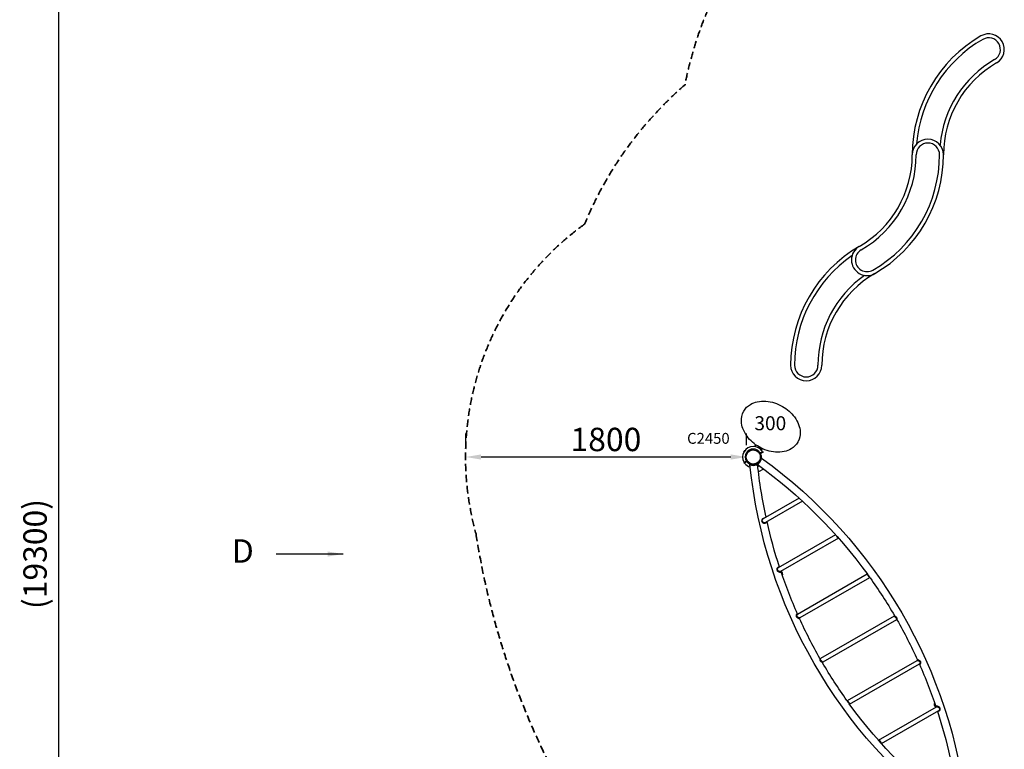
# Model space of a CAD drawing. Units: millimetres. Extents: x 183628 to 267728, y -8306 to 21394.
# Drawn here: x 188953 to 195266, y 5359 to 10042 of the extents above; entities that cross this region are included whole.
import ezdxf

# ---------------------------------------------------------------- set-up
doc = ezdxf.new("R2010")
doc.units = ezdxf.units.MM
doc.header["$LTSCALE"] = 15
doc.linetypes.add('HIDDEN2', pattern=[4.7625, 3.175, -1.5875])
doc.layers.get('DEFPOINTS').update_dxf_attribs({"lineweight": 50})
for name, color, linetype in [('P001', 131, 'Continuous'), ('P_3TEXT', 60, 'Continuous'), ('Post', 185, 'Continuous')]:
    doc.layers.add(name, color=color, linetype=linetype)
for name, color, linetype, lineweight in [('P_2DIM', 6, 'Continuous', 25), ('SAFETY-ZONE', 2, 'HIDDEN2', 35), ('Visible', 7, 'Continuous', 50)]:
    doc.layers.add(name, color=color, linetype=linetype, lineweight=lineweight)
doc.styles.add('BIGFONT', font='simplex.shx', dxfattribs={"bigfont": 'bigfont.shx'})
doc.dimstyles.new('DIMBIGFONT$0', dxfattribs={"dimscale": 50, "dimtxt": 3, "dimasz": 2, "dimexe": 1.5, "dimexo": 3, "dimgap": 0.75, "dimtad": 1, "dimdec": 0, "dimdsep": 46, "dimtxsty": 'BIGFONT', "dimcen": 0, "dimclrd": 256, "dimclre": 256, "dimclrt": 230, "dimadec": 0, "dimazin": 0, "dimtfac": 0.6, "dimtdec": 0, "dimtofl": 0, "dimtmove": 2, "dimatfit": 3, "dimfxl": 1, "dimtvp": 1, "dimtolj": 1, "dimarcsym": 0})
doc.dimstyles.new('DIMBIGFONT$7', dxfattribs={"dimscale": 50, "dimtxt": 3, "dimasz": 2, "dimexe": 1.5, "dimexo": 3, "dimgap": 0.75, "dimtad": 1, "dimdec": 0, "dimdsep": 46, "dimtxsty": 'BIGFONT', "dimcen": 0, "dimclrd": 256, "dimclre": 256, "dimclrt": 230, "dimadec": 0, "dimazin": 0, "dimtfac": 0.6, "dimtdec": 0, "dimtofl": 0, "dimtmove": 2, "dimatfit": 3, "dimfxl": 1, "dimtvp": 1, "dimtolj": 1, "dimarcsym": 0})

# ---------------------------------------------------------------- blocks, each defined once
blk = doc.blocks.new('*D9')
at = {"layer": 'DEFPOINTS', "color": 0}
for p in [(189203.2, 16275.2), (191811.9, 16275.2), (191811.9, -3050.9)]:
    blk.add_point(p, dxfattribs=at)
at = {"layer": 'P_2DIM', "lineweight": -2}
for p, q in [((191661.9, 16275.2), (189128.2, 16275.2)), ((189203.2, -2950.9), (189203.2, 16175.2)), ((191661.9, -3050.9), (189128.2, -3050.9))]:
    blk.add_line(p, q, dxfattribs=at)
at = {"layer": 'P_2DIM'}
for points in [[(189219.9, 16175.2), (189186.5, 16175.2), (189203.2, 16275.2)], [(189186.5, -2950.9), (189219.9, -2950.9), (189203.2, -3050.9)]]:
    blk.add_solid(points, dxfattribs=at)
at = {"layer": 'P_2DIM', "color": 3, "insert": (189051.4, 6612.2), "char_height": 150, "attachment_point": 5, "rotation": 90, "style": 'BIGFONT'}
blk.add_mtext('\\A1;(19300)', dxfattribs=at)
blk = doc.blocks.new('*D15')
at = {"layer": 'DEFPOINTS', "color": 0}
for p in [(191811.9, 7235), (193611.9, 7235), (193611.9, 7235)]:
    blk.add_point(p, dxfattribs=at)
at = {"layer": 'P_2DIM', "lineweight": -2}
for p, q in [((191811.9, 7385), (191811.9, 7310)), ((193611.9, 7385), (193611.9, 7310)), ((191911.9, 7235), (193511.9, 7235))]:
    blk.add_line(p, q, dxfattribs=at)
at = {"layer": 'P_2DIM'}
for points in [[(191911.9, 7251.6), (191911.9, 7218.3), (191811.9, 7235)], [(193511.9, 7218.3), (193511.9, 7251.6), (193611.9, 7235)]]:
    blk.add_solid(points, dxfattribs=at)
at = {"layer": 'P_2DIM', "color": 230, "insert": (192711.9, 7347.5), "char_height": 150, "attachment_point": 5, "style": 'BIGFONT'}
blk.add_mtext('\\A1;1800', dxfattribs=at)
blk = doc.blocks.new('D')
at = {"layer": 'P_3TEXT', "insert": (-644.4, 0), "char_height": 150, "attachment_point": 5, "style": 'BIGFONT'}
blk.add_mtext('D', dxfattribs=at)
at = {"layer": 'P_3TEXT'}
blk.add_leader([(0, 0), (-431.3, 0)], dimstyle='DIMBIGFONT$7', override={"dimscale": 50, "dimrnd": 1, "dimazin": 2}, dxfattribs=at)

msp = doc.modelspace()

# ---------------------------------------------------------------- linework, layer by layer
at = {"layer": 'P001'}
for p, q in [((193595.3, 7270.2), (193598.2, 7275.2)), ((193595.3, 7270.2), (193597.5, 7269)), ((193600.6, 7273.8), (193598.2, 7275.2)), ((193667.1, 7302.1), (193673.4, 7313)), ((193688.4, 7295), (193692, 7301.1)), ((193695.9, 7298.8), (193692.4, 7292.7)), ((193700.6, 7260.5), (193695.8, 7257.7)), ((193701.8, 7261.2), (193700.6, 7260.5)), ((193702.3, 7261.5), (193701.8, 7261.2)), ((193702.3, 7261.5), (193717.5, 7270.2)), ((193720.4, 7265.2), (193705.4, 7256.6)), ((193709.2, 7277.8), (193715.5, 7288.7)), ((193717.5, 7270.2), (193720.4, 7265.2)), ((193595.4, 7199.7), (193597.9, 7201.2)), ((193595.4, 7199.7), (193598.2, 7194.7)), ((193597.9, 7201.2), (193610.5, 7208.5)), ((193613.2, 7203.4), (193600.7, 7196.2)), ((193611, 7208.8), (193610.5, 7208.5)), ((193612.3, 7209.5), (193611, 7208.8)), ((193617, 7212.2), (193612.3, 7209.5)), ((193600.7, 7196.2), (193598.2, 7194.7)), ((193723, 7157.9), (193689.9, 7138.8)), ((193950.5, 6970.2), (193720.4, 6837.3)), ((193971.6, 6950.9), (193735.9, 6814.8)), ((194184.2, 6735.6), (193816.9, 6523.5)), ((194202.7, 6714.8), (193832.3, 6500.9)), ((194202.7, 6714.9), (194201, 6715.6)), ((193833.8, 6501.8), (193833.5, 6499.7)), ((194388.1, 6483.8), (193939.7, 6224.9)), ((194401.9, 6460.3), (193954.4, 6202)), ((194388, 6482.4), (194388.2, 6483.6)), ((194405.7, 6459.3), (194401.7, 6460.4)), ((193938.9, 6226.4), (193941, 6225.6)), ((193954.6, 6202.1), (193953.5, 6198.1)), ((194561.1, 6214.1), (194088.1, 5941.1)), ((194574.8, 6190.6), (194101.8, 5917.6)), ((194561, 6214), (194562.1, 6217.7)), ((194578.6, 6189.6), (194574.7, 6190.6)), ((194084.3, 5942.1), (194088.2, 5941.1)), ((194101.9, 5917.7), (194100.8, 5914)), ((194261, 5671.4), (194708.5, 5929.7)), ((194274.8, 5647.9), (194723.2, 5906.8)), ((194708.3, 5929.6), (194709.4, 5933.6)), ((194724, 5905.3), (194721.9, 5906.1)), ((194257.2, 5672.4), (194261.2, 5671.3)), ((194274.9, 5649.3), (194274.7, 5648.1)), ((194460.2, 5416.9), (194830.6, 5630.8)), ((194829.1, 5629.9), (194829.4, 5632)), ((194478.7, 5396.1), (194846, 5608.2))]:
    msp.add_line(p, q, dxfattribs=at)
for points in [[(193595.7, 7529.8, -0.127983), (193638, 7572.2, -0.079835), (193682.1, 7589.4, -0.073372), (193737.8, 7593.2, -0.112977), (193843.9, 7559.7)], [(193693.9, 7299.9, -0.102605), (193616.9, 7368, -0.069927), (193590.1, 7417.1, -0.075742), (193580.3, 7463.4, -0.134236), (193593.6, 7526, -0.00968), (193595.7, 7529.8)], [(193843.9, 7559.7, -0.102605), (193921, 7491.7, -0.069927), (193947.8, 7442.5, -0.075742), (193957.5, 7396.2, -0.134236), (193944.2, 7333.6, -0.00968), (193942.1, 7329.8)], [(193942.1, 7329.8, -0.127983), (193899.8, 7287.5, -0.079835), (193855.8, 7270.2, -0.073372), (193800, 7266.4, -0.112977), (193693.9, 7299.9)], [(193610.9, 7235), (193610.9, 7235, -0.26795), (193633.7, 7274.4)], [(193633.7, 7274.4), (193633.7, 7274.4, -0.131657), (193656.4, 7280.5)], [(193656.4, 7280.5), (193656.4, 7280.5, -0.414222), (193701.9, 7235)], [(193697.4, 7254.7), (193697.4, 7254.7, -0.23265), (193701.8, 7261.2)], [(193633.7, 7195.6), (193633.7, 7195.6, -0.267954), (193610.9, 7235)], [(193611, 7208.8, -0.105161), (193614.6, 7209.9, -0.100536), (193618.1, 7209.5, -0.022169), (193618.9, 7209.3)], [(193617.3, 7202.6), (193617.3, 7202.6, 0.347702), (193613.4, 7203.5)], [(193681.8, 7191), (193681.8, 7191, -0.366135), (193617.3, 7202.6)], [(193701.9, 7235), (193701.9, 7235, -0.414216), (193656.4, 7189.5)], [(193704, 7252.7), (193704, 7252.7, -0.366143), (193681.8, 7191)], [(193682.2, 7188.1, -0.332829), (193682.2, 7188.2, -0.033052), (193683.4, 7188.9, 0.225857), (193708.8, 7224.7, 0.009314), (193709.3, 7228)], [(193700.5, 7260.2), (193700.5, 7260.2, 0.000734), (193700.4, 7260.4)], [(193705.2, 7256.5), (193705.2, 7256.5, 0.347586), (193704, 7252.7)], [(193707.2, 7233.1), (193707.2, 7233.1, 0.099915), (193703.9, 7252.9)], [(193707.2, 7233.1, 0.0019), (193708.8, 7229.5, 0.000763), (193709.4, 7228.4)], [(193709.3, 7228, -0.007082), (193709.3, 7228.1, -0.008884), (193709.3, 7228.2, -0.011353), (193709.3, 7228.3, -0.01269), (193709.4, 7228.3, -0.012778), (193709.4, 7228.3, -0.018328), (193709.4, 7228.3, -0.061471), (193709.4, 7228.4, -0.072969), (193709.4, 7228.4, -0.087244), (193709.4, 7228.4, -0.188619), (193709.4, 7228.4, -0.031895), (193709.4, 7228.4)], [(193709.4, 7228.4), (193709.4, 7228.4, -0.212564), (195025.5, 4962)], [(193635.7, 7185.7), (193635.7, 7185.7, 0.002947), (193632.7, 7190.1)], [(193656.4, 7189.5), (193656.4, 7189.5, -0.131657), (193633.7, 7195.6)], [(193635.7, 7185.7, 0.07095), (193636.1, 7185.5, 0.01893), (193637.1, 7185, 0.024022), (193639.6, 7183.9, 0.056095), (193649.3, 7181.7, 0.102693), (193673.1, 7183.9, 0.038062), (193679.6, 7186.5, 0.021584), (193682.3, 7187.9)], [(194940.4, 4912.9), (194940.4, 4912.9, -0.21256), (193635.7, 7185.7)], [(193682.2, 7188.1, 0.002136), (193678.3, 7188.4, 0.000601), (193677, 7188.6)], [(193682.2, 7188.1), (193682.2, 7188.1, -0.07871), (194390.9, 6480)], [(193738.8, 6847.9), (193738.8, 6847.9, -0.026517), (193684.5, 7186.4)], [(193713.3, 6835.2, 0.174365), (193710, 6825.3, 0.195103), (193714.2, 6815.7, 0.05939), (193717.4, 6813.2, 0.070872), (193723, 6810.8, 0.100212), (193731.6, 6810.2, 0.077571), (193735.8, 6811.4, 0.207352), (193740.5, 6816.4, 0.030887), (193740.8, 6817.7)], [(193726.8, 6841, 0.138275), (193719.4, 6839.9, 0.12443), (193713.3, 6835.2)], [(193735.9, 6814.8, -0.090423), (193732.2, 6813.5, -0.053166), (193729.2, 6813.4, -0.165946), (193718, 6817.9, -0.065705), (193715.5, 6820.8, -0.102766), (193713.9, 6824.8, -0.107555), (193714.1, 6829.2, -0.098689), (193716.3, 6833.7)], [(193716.3, 6833.7), (193716.3, 6833.7, -0.099825), (193720.4, 6837.3)], [(193825.1, 6528.2), (193825.1, 6528.2, -0.023695), (193744.9, 6820)], [(194189.2, 6730, 0.044736), (194190.5, 6727.2, 0.017191), (194191.4, 6725.7, 0.014646), (194192.6, 6724.1, 0.010301), (194194.2, 6722, 0.012362), (194196.9, 6718.9, 0.012932), (194198, 6717.7, 0.014063), (194198.8, 6717, 0.046963), (194200.3, 6715.9, 0.033948), (194201, 6715.6)], [(193807.2, 6516.1, 0.216496), (193809.5, 6505.6, 0.058159), (193812.1, 6502.7, 0.048764), (193815.7, 6500.2, 0.087415), (193825.1, 6496.8, 0.030906), (193827.6, 6496.5, 0.029553), (193829.3, 6496.6, 0.039698), (193830.7, 6496.8, 0.054604), (193831.8, 6497.2, 0.071429), (193832.6, 6497.8, 0.131582), (193833.3, 6499, 0.040985), (193833.5, 6499.7)], [(193820.8, 6525.7, 0.139009), (193816.4, 6526, 0.091608), (193813, 6524.6, 0.12228), (193808.7, 6520, 0.075263), (193807.2, 6516.1)], [(193832.3, 6500.9, -0.05274), (193831.4, 6500.6, -0.043766), (193830.3, 6500.3, -0.035698), (193829.1, 6500.2, -0.029594), (193827.7, 6500.3, -0.038489), (193825.2, 6500.8, -0.101483), (193816.7, 6505.2, -0.048801), (193814.3, 6507.6, -0.062375), (193812.6, 6510.1, -0.161336), (193811.9, 6516.2)], [(193811.9, 6516.2, -0.146045), (193814.9, 6521.9, -0.066213), (193816.9, 6523.5)], [(193941.2, 6225.7), (193941.2, 6225.7, -0.023378), (193833.8, 6501.8)], [(194388, 6482.4, 0.081076), (194388, 6481, 0.045452), (194388.2, 6479.8, 0.034261), (194388.7, 6478.6, 0.03068), (194389.7, 6476.9, 0.024031), (194391.2, 6474.8, 0.007938), (194392.2, 6473.5, 0.004058), (194394.2, 6471.1, -0.005939), (194395.5, 6469.5, -0.017795), (194397.2, 6467.2, -0.023257), (194399, 6464.4, -0.002274), (194400.1, 6462.5, 0.015678), (194400.7, 6461.5, 0.028791), (194401.1, 6460.9, 0.038242), (194401.3, 6460.6, 0.065602), (194401.6, 6460.4, 0.040482), (194401.7, 6460.4)], [(194405.5, 6459.6, -0.033575), (194405.3, 6460.1, -0.011646), (194404.9, 6460.8, 0.003091), (194404, 6462.7, 0.051526), (194400.2, 6469.1, 0.015454), (194398.3, 6471.4, 0.006369), (194397, 6473, 0.002316), (194394.3, 6475.9, -0.007651), (194392.5, 6478, -0.017511), (194390.9, 6480)], [(194405.5, 6459.6), (194405.5, 6459.6, -0.022877), (194562.4, 6217.1)], [(193938.9, 6226.4, 0.143296), (193936.8, 6226.5, 0.075969), (193935.5, 6225.9, 0.067565), (193934.1, 6224.8, 0.061387), (193932.8, 6223, 0.180926), (193931.5, 6214.4)], [(193931.5, 6214.4, 0.092749), (193933.4, 6209.7, 0.056995), (193936, 6206.6, 0.040327), (193939.2, 6204, 0.033965), (193943.6, 6201.3, 0.034945), (193949.9, 6198.6, 0.013407), (193951.2, 6198.2, 0.022735), (193952.3, 6197.9, 0.032398), (193952.9, 6197.8, 0.044455), (193953.2, 6197.8, 0.083133), (193953.4, 6197.9, 0.208654), (193953.5, 6198.1)], [(193936.7, 6215.6, -0.163678), (193937.4, 6222.1, -0.066367), (193938.5, 6223.8, -0.068673), (193939.5, 6224.8, -0.01616), (193939.7, 6224.9)], [(193954.4, 6202, -0.072985), (193954.2, 6201.9, -0.049366), (193953.9, 6201.9, -0.033272), (193953.6, 6201.9, -0.033794), (193952.9, 6202, -0.021798), (193952.1, 6202.2, -0.018937), (193950.9, 6202.7, -0.013869), (193949.5, 6203.3, -0.050629), (193942.7, 6207.5, -0.040324), (193939.8, 6210.1, -0.046076), (193938.1, 6212.3, -0.084328), (193936.7, 6215.6)], [(194084.6, 5942), (194084.6, 5942, -0.0228), (193953.6, 6198.2)], [(194561, 6214, 0.105035), (194561, 6213.8, 0.065429), (194561.1, 6213.5, 0.045917), (194561.3, 6213.1, 0.025903), (194561.7, 6212.6, 0.024455), (194562.5, 6211.7, 0.009218), (194563.1, 6211, 0.010501), (194564.7, 6209.4, 0.000579), (194567.5, 6207, -0.018956), (194570.7, 6203.9, -0.028822), (194572.6, 6201.7, -0.06021), (194574.4, 6198.6, -0.103071), (194575.5, 6193.3, -0.039661), (194575.4, 6191.9, -0.02871), (194575.2, 6191.4, -0.043992), (194575.1, 6191, -0.112406), (194574.8, 6190.7, -0.031134), (194574.8, 6190.6)], [(194578.6, 6189.6, 0.195346), (194579.1, 6189.7, 0.081622), (194579.4, 6189.9, 0.052111), (194579.7, 6190.3, 0.036064), (194579.9, 6190.8, 0.041515), (194580.2, 6191.9, 0.042959), (194580.4, 6193.6, 0.072102), (194580, 6197.5, 0.063364), (194578.5, 6201.3, 0.046654), (194576.4, 6204.5, 0.032977), (194573.7, 6207.3, 0.019285), (194570.8, 6209.8, 0.005988), (194568.6, 6211.6, -0.006347), (194565.6, 6214, -0.023998), (194563.6, 6215.7, -0.0299), (194562.8, 6216.6, -0.034088), (194562.4, 6217.1)], [(194578.3, 6189.7), (194578.3, 6189.7, -0.0228), (194709.3, 5933.5)], [(194084.3, 5942.1, 0.196002), (194083.8, 5942, 0.081583), (194083.5, 5941.8, 0.052268), (194083.2, 5941.4, 0.03628), (194083, 5940.9, 0.04079), (194082.7, 5939.8, 0.043383), (194082.5, 5938.1, 0.071739), (194082.9, 5934.2, 0.074611), (194084.8, 5929.7, 0.056599), (194088.1, 5925.5, 0.024402), (194090.9, 5922.8, 0.01046), (194093.2, 5921, 0.001538), (194096.4, 5918.5, -0.014045), (194098.6, 5916.7, -0.020113), (194099.6, 5915.7, -0.03587), (194100.3, 5914.9, -0.016595), (194100.5, 5914.6)], [(194101.9, 5917.7, 0.105766), (194101.9, 5917.9, 0.064301), (194101.8, 5918.2, 0.045316), (194101.6, 5918.6, 0.026735), (194101.2, 5919.1, 0.023744), (194100.4, 5920.1, 0.009566), (194099.8, 5920.7, 0.010118), (194098.2, 5922.3, -0.010246), (194093.6, 5926.5, -0.020294), (194091.4, 5928.6, -0.034262), (194089.7, 5930.9, -0.150637), (194087.4, 5938.4, -0.039614), (194087.5, 5939.8, -0.028657), (194087.7, 5940.3, -0.043937), (194087.8, 5940.7, -0.112346), (194088.1, 5941, -0.031236), (194088.1, 5941.1)], [(194257.4, 5672.1), (194257.4, 5672.1, -0.022877), (194100.5, 5914.6)], [(194708.5, 5929.7, -0.073024), (194708.7, 5929.8, -0.049611), (194709, 5929.9, -0.033489), (194709.3, 5929.8, -0.033477), (194710, 5929.7, -0.021629), (194710.8, 5929.5, -0.019017), (194712, 5929, -0.013868), (194713.4, 5928.4, -0.050618), (194720.2, 5924.2, -0.040137), (194723.1, 5921.6, -0.046207), (194724.8, 5919.4, -0.084521), (194726.2, 5916.1)], [(194731.4, 5917.3, 0.093211), (194729.5, 5922, 0.057035), (194726.9, 5925.2, 0.040343), (194723.7, 5927.7, 0.033723), (194719.3, 5930.4, 0.030197), (194713.8, 5932.8, 0.011203), (194712.3, 5933.3, 0.017003), (194711.1, 5933.7, 0.033087), (194710.2, 5933.9, 0.03341), (194709.9, 5933.9, 0.060785), (194709.6, 5933.8, 0.112094), (194709.5, 5933.8, 0.1496), (194709.4, 5933.6)], [(194721.7, 5906), (194721.7, 5906, -0.023378), (194829.1, 5629.9)], [(194726.2, 5916.1, -0.163729), (194725.5, 5909.6, -0.066358), (194724.4, 5907.9, -0.06903), (194723.4, 5907, -0.016114), (194723.2, 5906.8)], [(194724, 5905.3, 0.143113), (194726.1, 5905.3, 0.075695), (194727.4, 5905.8, 0.06751), (194728.8, 5906.9, 0.061482), (194730.1, 5908.7, 0.180876), (194731.4, 5917.3)], [(194257.4, 5672.1, -0.033317), (194257.6, 5671.6, -0.011901), (194258, 5670.9, 0.003395), (194258.9, 5669, 0.051478), (194262.7, 5662.7, 0.015064), (194264.6, 5660.3, 0.006745), (194265.9, 5658.7, 0.002397), (194268.6, 5655.8, -0.007789), (194270.4, 5653.7, -0.011476), (194271.5, 5652.4, -0.006864), (194272, 5651.7)], [(194274.9, 5649.3, 0.082094), (194274.9, 5650.7, 0.045212), (194274.7, 5651.9, 0.034359), (194274.2, 5653.1, 0.024891), (194273.5, 5654.4, 0.026831), (194272.1, 5656.5, 0.006628), (194271.4, 5657.4, 0.007477), (194270, 5659, -0.002774), (194268, 5661.4, -0.008932), (194266.8, 5663, -0.032462), (194264.3, 5666.7, -0.006837), (194263.5, 5668, 0.00858), (194262.5, 5669.8, 0.027454), (194262, 5670.7, 0.047545), (194261.6, 5671.1, 0.067196), (194261.3, 5671.3, 0.04113), (194261.2, 5671.3)], [(194968.1, 4952.9), (194968.1, 4952.9, -0.0775), (194272, 5651.7)], [(194855.7, 5615.6, 0.216483), (194853.4, 5626.2, 0.058125), (194850.8, 5629, 0.048707), (194847.2, 5631.5, 0.087342), (194837.8, 5634.9, 0.031057), (194835.3, 5635.2, 0.029447), (194833.6, 5635.1, 0.039884), (194832.2, 5634.9, 0.054497), (194831.1, 5634.5, 0.071293), (194830.3, 5633.9, 0.13158), (194829.6, 5632.7, 0.040979), (194829.4, 5632)], [(194830.6, 5630.8, -0.052436), (194831.5, 5631.1, -0.043814), (194832.6, 5631.4, -0.035869), (194833.8, 5631.5, -0.037153), (194835.7, 5631.3, -0.036633), (194838.2, 5630.8, -0.095426), (194846.2, 5626.5, -0.048759), (194848.6, 5624.2, -0.062447), (194850.3, 5621.6, -0.161422), (194851, 5615.5)], [(194837.8, 5603.5), (194837.8, 5603.5, -0.023695), (194918, 5311.7)], [(194842.1, 5606, 0.139259), (194846.5, 5605.7, 0.091672), (194849.9, 5607.1, 0.122547), (194854.2, 5611.7, 0.075464), (194855.7, 5615.6)], [(194851, 5615.5, -0.146081), (194848, 5609.8, -0.066073), (194846, 5608.2)]]:
    msp.add_lwpolyline(points, format="xyb", dxfattribs=at)
for centre, radius, start, end in [((195556.4, 9174.9), 880, 120, 180), ((195556.4, 9174.9), 855, 120, 175.35805), ((195166.4, 9850.4), 100, 300, 120), ((195166.4, 9850.4), 75, 300, 120), ((195556.4, 9174.9), 705, 120, 174.88773), ((195556.4, 9174.9), 680, 120, 180), ((194776.4, 9174.9), 100, 0, 180), ((194776.4, 9174.9), 75, 0, 180), ((193996.4, 9174.9), 680, 300, 0), ((193996.4, 9174.9), 705, 300, 0), ((193996.4, 9174.9), 855, 300, 0), ((193996.4, 9174.9), 880, 300, 0), ((194776.4, 7823.9), 880, 120, 180), ((194776.4, 7823.9), 855, 124.64195, 180), ((194386.4, 8499.4), 100, 120, 300), ((194386.4, 8499.4), 75, 120, 300), ((194776.4, 7823.9), 705, 125.11227, 180), ((194776.4, 7823.9), 680, 120, 180), ((193996.4, 7823.9), 100, 180, 0), ((193996.4, 7823.9), 75, 180, 0), ((193656.4, 7235), 68, 30, 210), ((193656.4, 7235), 51, 30, 210), ((193656.4, 7235), 44.5, 120.41777, 120.41856), ((193656.4, 7235), 51, 210, 210.12654), ((193656.4, 7235), 51, 218.29401, 242.64575), ((193656.4, 7235), 68, 214.86194, 253.79961), ((193656.4, 7235), 68, 295.6909, 304.36411), ((193821.9, 6481.8), 24.3, 335.53449, 57.97821), ((194841, 5649.9), 24.3, 155.53449, 237.97821)]:
    msp.add_arc(centre, radius, start, end, dxfattribs=at)
for centre, start_param, end_param in [((193615.2, 7200), -0.059039, 0.000004), ((193707.3, 7253.2), -0.000004, 0.059039)]:
    msp.add_ellipse(centre, major_axis=(-1.95, 3.38), ratio=0.905495, start_param=start_param, end_param=end_param, dxfattribs=at)
at = {"layer": 'SAFETY-ZONE'}
for centre, radius, start, end in [((195556.4, 9174.9), 2380, 144.95247, 169.13112), ((194776.4, 7823.9), 2380, 130.86888, 157.63319), ((193656.4, 7235), 1844.5, 125.87626, 195.49063), ((196828, 7507.2), 5007.8, 188.78572, 225.4822)]:
    msp.add_arc(centre, radius, start, end, dxfattribs=at)
at = {"layer": 'Visible'}
msp.add_line((194460.2, 5416.8), (194461.9, 5416.2), dxfattribs=at)
msp.add_lwpolyline([(194473.7, 5401.7, 0.044834), (194472.4, 5404.5, 0.023198), (194471.1, 5406.5, 0.012521), (194469.9, 5408.2, 0.007067), (194468.7, 5409.7, 0.012335), (194466, 5412.8, 0.012796), (194464.9, 5414, 0.03387), (194463.4, 5415.3, 0.052332), (194462.1, 5416.1, 0.00948), (194461.9, 5416.2)], format="xyb", dxfattribs=at)

# ---------------------------------------------------------------- block references
at = {"layer": 'P_3TEXT'}
msp.add_blockref('D', (191028, 6612.2), dxfattribs=at)

# ---------------------------------------------------------------- texts
at = {"layer": 'P_3TEXT', "insert": (193766, 7439.9, 0), "char_height": 90, "attachment_point": 5, "style": 'BIGFONT'}
msp.add_mtext('300', dxfattribs=at)
at = {"layer": 'Post', "insert": (193232.4, 7297.7), "char_height": 70, "attachment_point": 7, "style": 'BIGFONT'}
msp.add_mtext('C2450', dxfattribs=at)

# ---------------------------------------------------------------- dimensions: what is measured, and where the dimension line sits
at = {"layer": 'P_2DIM'}
dim = msp.add_linear_dim(base=(189203.2, 16275.2), p1=(191811.9, -3050.9), p2=(191811.9, 16275.2), angle=90, text='(<>)', dimstyle='DIMBIGFONT$0', override={"dimrnd": 100, "dimclrt": 3}, dxfattribs=at)
dim.commit()
dim.dimension.update_dxf_attribs({"geometry": '*D9', "text_midpoint": (189051.4, 6612.2)})
dim = msp.add_linear_dim(base=(193611.9, 7235), p1=(191811.9, 7235), p2=(193611.9, 7235), dimstyle='DIMBIGFONT$0', dxfattribs=at)
dim.commit()
dim.dimension.update_dxf_attribs({"geometry": '*D15', "text_midpoint": (192711.9, 7347.5)})

doc.saveas('drawing.dxf')
